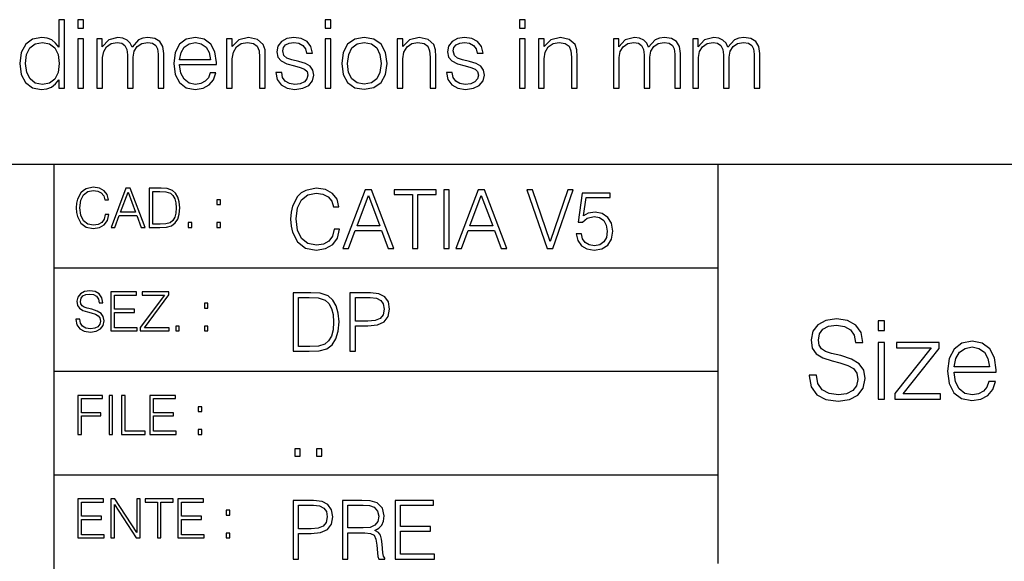
# Model space of a CAD drawing. Extents: x 0 to 420, y 0 to 297.
# Drawn here: x 253 to 304, y 25 to 53 of the extents above; entities that cross this region are included whole.
import ezdxf

# ---------------------------------------------------------------- set-up
doc = ezdxf.new("R2010")
doc.units = 0
doc.layers.get('0').update_dxf_attribs({"linetype": 'CONTINUOUS'})

msp = doc.modelspace()

# ---------------------------------------------------------------- linework, layer by layer
at = {"color": 7}
for p, q in [((234.999802, 45.500252), (410, 45.500252)), ((254.999802, 13.00025), (254.999802, 45.500252)), ((288.999786, 25.05073), (288.999786, 45.500252)), ((254.999802, 40.200249), (288.999786, 40.200249)), ((254.999802, 34.900249), (288.999786, 34.900249)), ((254.999802, 29.60025), (288.999786, 29.60025))]:
    msp.add_line(p, q, dxfattribs=at)
for points in [[(255.531311, 52.895344), (255.239227, 52.895344), (255.239227, 51.483662), (255.078598, 51.697845), (254.883881, 51.858486), (254.645355, 51.950977), (254.367889, 51.98505), (253.905441, 51.892563), (253.550079, 51.634563), (253.321289, 51.215927), (253.243408, 50.656124), (253.321289, 50.09145), (253.545212, 49.677681), (253.890839, 49.414814), (254.348419, 49.327194), (254.625885, 49.361267), (254.86441, 49.448891), (255.068863, 49.604664), (255.239227, 49.823715), (255.239227, 49.395344), (255.531311, 49.395344)], [(256.222534, 52.457237), (256.514618, 52.457237), (256.514618, 52.895344), (256.222534, 52.895344)], [(268.879028, 52.457237), (269.171082, 52.457237), (269.171082, 52.895344), (268.879028, 52.895344)], [(278.828949, 52.457237), (279.121033, 52.457237), (279.121033, 52.895344), (278.828949, 52.895344)], [(256.222534, 49.395344), (256.514618, 49.395344), (256.514618, 51.921768), (256.222534, 51.921768)], [(257.196106, 49.395344), (257.48819, 49.395344), (257.48819, 50.957932), (257.541748, 51.269474), (257.692627, 51.512867), (257.9263, 51.66864), (258.232971, 51.727055), (258.466644, 51.68811), (258.632141, 51.571281), (258.729492, 51.376568), (258.76358, 51.103966), (258.76358, 49.395344), (259.055634, 49.395344), (259.055634, 50.977402), (259.10434, 51.279209), (259.255219, 51.517735), (259.488892, 51.66864), (259.795563, 51.727055), (260.038971, 51.68811), (260.20932, 51.581017), (260.301819, 51.396038), (260.331024, 51.133175), (260.331024, 49.395344), (260.623108, 49.395344), (260.623108, 51.157513), (260.56955, 51.517735), (260.41864, 51.775734), (260.160645, 51.931503), (259.805298, 51.98505), (259.547302, 51.950977), (259.323364, 51.858486), (258.992371, 51.488529), (258.89502, 51.697845), (258.739227, 51.853619), (258.529907, 51.950977), (258.271912, 51.98505), (257.799744, 51.858486), (257.468719, 51.503132), (257.468719, 51.921768), (257.196106, 51.921768)], [(261.431152, 50.602577), (263.315033, 50.602577), (263.315033, 50.699932), (263.237152, 51.245136), (263.027832, 51.64917), (262.687073, 51.89743), (262.239227, 51.98505), (261.771912, 51.892563), (261.4263, 51.634563), (261.202393, 51.21106), (261.129364, 50.646385), (261.202393, 50.086582), (261.421448, 49.672813), (261.767059, 49.414814), (262.229492, 49.327194), (262.628662, 49.390476), (262.945068, 49.555984), (263.169006, 49.823715), (263.280945, 50.174202), (262.988892, 50.174202), (262.901276, 49.925941), (262.740631, 49.740963), (262.521576, 49.624134), (262.248962, 49.58519), (261.913086, 49.648472), (261.65509, 49.848057), (261.489594, 50.159599), (261.431152, 50.587971)], [(263.835907, 49.395344), (264.12796, 49.395344), (264.12796, 50.884914), (264.181519, 51.235401), (264.33728, 51.503132), (264.580688, 51.66864), (264.897095, 51.727055), (265.208649, 51.678375), (265.403351, 51.537209), (265.49585, 51.303551), (265.525055, 50.972534), (265.525055, 49.395344), (265.817108, 49.395344), (265.817108, 51.006611), (265.802521, 51.357098), (265.714905, 51.629696), (265.413086, 51.887695), (264.955505, 51.98505), (264.468719, 51.868221), (264.118225, 51.517735), (264.118225, 51.921768), (263.835907, 51.921768)], [(266.3526, 50.183941), (266.425598, 49.828583), (266.625183, 49.555984), (266.931854, 49.390476), (267.335907, 49.327194), (267.735046, 49.385609), (268.036865, 49.531643), (268.231598, 49.760433), (268.299744, 50.052505), (268.251068, 50.315372), (268.114746, 50.510086), (267.876221, 50.651257), (267.530609, 50.763214), (267.180115, 50.84597), (266.922119, 50.93359), (266.761475, 51.069893), (266.707947, 51.293816), (266.742004, 51.464188), (266.853973, 51.605358), (267.034088, 51.692978), (267.272614, 51.727055), (267.540344, 51.68811), (267.739929, 51.581017), (267.871368, 51.410645), (267.929779, 51.181854), (268.231598, 51.181854), (268.143982, 51.517735), (267.954102, 51.770866), (267.657166, 51.926636), (267.277496, 51.98505), (266.917267, 51.926636), (266.644653, 51.780602), (266.464539, 51.546944), (266.406128, 51.254871), (266.459686, 50.972534), (266.634918, 50.782688), (266.917267, 50.641518), (267.316437, 50.529556), (267.60849, 50.451672), (267.822693, 50.368919), (267.954102, 50.247223), (267.997925, 50.057373), (267.949249, 49.862659), (267.81781, 49.716625), (267.60849, 49.619267), (267.321289, 49.58519), (267.048706, 49.629002), (266.839386, 49.750698), (266.703064, 49.940544), (266.654388, 50.183941)], [(268.879028, 49.395344), (269.171082, 49.395344), (269.171082, 51.921768), (268.879028, 51.921768)], [(269.726013, 50.656124), (269.799042, 50.09145), (270.027832, 49.672813), (270.392914, 49.414814), (270.884583, 49.332062), (271.376221, 49.419682), (271.741333, 49.672813), (271.96524, 50.09145), (272.048004, 50.656124), (271.96524, 51.220795), (271.741333, 51.634563), (271.376221, 51.892563), (270.884583, 51.98505), (270.392914, 51.892563), (270.027832, 51.634563), (269.799042, 51.215927)], [(272.568848, 49.395344), (272.860931, 49.395344), (272.860931, 50.884914), (272.91449, 51.235401), (273.070251, 51.503132), (273.31366, 51.66864), (273.630066, 51.727055), (273.941589, 51.678375), (274.136322, 51.537209), (274.228821, 51.303551), (274.258026, 50.972534), (274.258026, 49.395344), (274.550079, 49.395344), (274.550079, 51.006611), (274.535492, 51.357098), (274.447876, 51.629696), (274.146057, 51.887695), (273.688477, 51.98505), (273.201691, 51.868221), (272.851196, 51.517735), (272.851196, 51.921768), (272.568848, 51.921768)], [(275.085541, 50.183941), (275.158569, 49.828583), (275.358154, 49.555984), (275.664825, 49.390476), (276.068848, 49.327194), (276.468018, 49.385609), (276.769836, 49.531643), (276.964539, 49.760433), (277.032715, 50.052505), (276.984009, 50.315372), (276.847717, 50.510086), (276.609192, 50.651257), (276.26358, 50.763214), (275.913086, 50.84597), (275.65509, 50.93359), (275.494446, 51.069893), (275.440918, 51.293816), (275.474976, 51.464188), (275.586945, 51.605358), (275.767059, 51.692978), (276.005585, 51.727055), (276.273315, 51.68811), (276.4729, 51.581017), (276.60434, 51.410645), (276.66275, 51.181854), (276.964539, 51.181854), (276.876923, 51.517735), (276.687073, 51.770866), (276.390137, 51.926636), (276.010437, 51.98505), (275.650208, 51.926636), (275.377625, 51.780602), (275.19751, 51.546944), (275.139099, 51.254871), (275.192657, 50.972534), (275.367889, 50.782688), (275.650208, 50.641518), (276.049377, 50.529556), (276.341461, 50.451672), (276.555664, 50.368919), (276.687073, 50.247223), (276.730896, 50.057373), (276.68222, 49.862659), (276.550781, 49.716625), (276.341461, 49.619267), (276.05426, 49.58519), (275.781647, 49.629002), (275.572327, 49.750698), (275.436035, 49.940544), (275.38736, 50.183941)], [(278.828949, 49.395344), (279.121033, 49.395344), (279.121033, 51.921768), (278.828949, 51.921768)], [(279.802521, 49.395344), (280.094604, 49.395344), (280.094604, 50.884914), (280.148132, 51.235401), (280.303894, 51.503132), (280.547302, 51.66864), (280.863708, 51.727055), (281.175262, 51.678375), (281.369965, 51.537209), (281.462463, 51.303551), (281.491669, 50.972534), (281.491669, 49.395344), (281.783752, 49.395344), (281.783752, 51.006611), (281.769135, 51.357098), (281.681519, 51.629696), (281.3797, 51.887695), (280.922119, 51.98505), (280.435333, 51.868221), (280.084839, 51.517735), (280.084839, 51.921768), (279.802521, 51.921768)], [(283.64328, 49.395344), (283.935333, 49.395344), (283.935333, 50.957932), (283.988892, 51.269474), (284.139801, 51.512867), (284.373444, 51.66864), (284.680115, 51.727055), (284.913788, 51.68811), (285.079285, 51.571281), (285.176636, 51.376568), (285.210724, 51.103966), (285.210724, 49.395344), (285.502808, 49.395344), (285.502808, 50.977402), (285.551483, 51.279209), (285.702393, 51.517735), (285.936035, 51.66864), (286.242706, 51.727055), (286.486115, 51.68811), (286.656494, 51.581017), (286.748962, 51.396038), (286.778168, 51.133175), (286.778168, 49.395344), (287.070251, 49.395344), (287.070251, 51.157513), (287.016693, 51.517735), (286.865814, 51.775734), (286.607788, 51.931503), (286.252441, 51.98505), (285.994446, 51.950977), (285.770538, 51.858486), (285.439514, 51.488529), (285.342163, 51.697845), (285.186401, 51.853619), (284.977051, 51.950977), (284.719055, 51.98505), (284.246887, 51.858486), (283.915863, 51.503132), (283.915863, 51.921768), (283.64328, 51.921768)], [(287.703064, 49.395344), (287.995148, 49.395344), (287.995148, 50.957932), (288.048706, 51.269474), (288.199585, 51.512867), (288.433258, 51.66864), (288.739929, 51.727055), (288.973602, 51.68811), (289.139099, 51.571281), (289.23645, 51.376568), (289.270538, 51.103966), (289.270538, 49.395344), (289.562622, 49.395344), (289.562622, 50.977402), (289.611267, 51.279209), (289.762177, 51.517735), (289.99585, 51.66864), (290.302521, 51.727055), (290.545898, 51.68811), (290.716278, 51.581017), (290.808777, 51.396038), (290.837982, 51.133175), (290.837982, 49.395344), (291.130066, 49.395344), (291.130066, 51.157513), (291.076508, 51.517735), (290.925598, 51.775734), (290.667603, 51.931503), (290.312256, 51.98505), (290.05426, 51.950977), (289.830322, 51.858486), (289.499329, 51.488529), (289.401978, 51.697845), (289.246185, 51.853619), (289.036865, 51.950977), (288.77887, 51.98505), (288.306702, 51.858486), (287.975677, 51.503132), (287.975677, 51.921768), (287.703064, 51.921768)], [(253.545212, 50.656124), (253.598755, 51.113701), (253.769135, 51.449585), (254.041733, 51.654037), (254.40683, 51.727055), (254.767059, 51.654037), (255.03479, 51.449585), (255.205154, 51.113701), (255.26358, 50.656124), (255.205154, 50.193676), (255.039658, 49.857792), (254.767059, 49.653339), (254.40683, 49.58519), (254.041733, 49.653339), (253.774002, 49.862659), (253.603638, 50.198544)], [(261.431152, 50.841103), (261.504181, 51.21106), (261.669678, 51.488529), (261.917969, 51.663773), (262.234375, 51.727055), (262.541046, 51.663773), (262.784424, 51.493397), (262.940216, 51.21106), (263.013214, 50.841103)], [(270.027832, 50.656124), (270.086243, 51.113701), (270.25174, 51.449585), (270.524353, 51.654037), (270.884583, 51.727055), (271.244812, 51.654037), (271.517395, 51.449585), (271.682922, 51.113701), (271.746185, 50.656124), (271.682922, 50.193676), (271.517395, 49.862659), (271.244812, 49.658211), (270.884583, 49.590057), (270.524353, 49.658211), (270.25174, 49.862659), (270.08139, 50.193676)], [(257.624268, 42.916454), (257.568634, 42.685577), (257.443481, 42.513115), (257.257111, 42.407413), (257.017883, 42.37125), (256.728577, 42.429665), (256.511627, 42.602127), (256.372528, 42.885857), (256.325256, 43.269722), (256.372528, 43.648026), (256.50885, 43.923409), (256.723022, 44.093086), (257.012329, 44.151501), (257.240417, 44.118122), (257.421234, 44.023548), (257.546387, 43.873337), (257.604797, 43.678623), (257.785614, 43.678623), (257.718842, 43.940098), (257.560303, 44.140377), (257.321075, 44.26833), (257.012329, 44.31562), (256.650696, 44.243298), (256.500488, 44.157066), (256.372528, 44.037457), (256.197296, 43.709221), (256.150024, 43.500599), (256.136108, 43.266941), (256.150024, 43.027718), (256.197296, 42.819096), (256.369751, 42.485298), (256.645142, 42.276676), (257.006744, 42.207134), (257.32663, 42.257206), (257.571442, 42.393505), (257.732758, 42.616035), (257.805084, 42.916454)], [(257.921906, 42.262768), (258.113861, 42.262768), (258.341949, 42.874729), (259.243195, 42.874729), (259.468506, 42.262768), (259.660431, 42.262768), (258.901062, 44.262768), (258.681305, 44.262768)], [(258.403137, 43.038845), (258.789795, 44.068054), (259.17923, 43.038845)], [(260.341949, 44.262768), (259.871857, 44.262768), (259.871857, 42.262768), (260.422607, 42.262768), (260.761963, 42.276676), (261.02066, 42.348999), (261.1987, 42.488079), (261.332214, 42.688358), (261.412872, 42.947052), (261.440704, 43.266941), (261.412872, 43.564575), (261.340546, 43.812141), (261.220947, 44.00964), (261.062378, 44.154285), (260.798126, 44.246078), (260.478241, 44.262768)], [(260.05542, 42.426884), (260.05542, 44.098652), (260.422607, 44.098652), (260.728577, 44.084743), (260.96225, 44.00964), (261.087433, 43.890026), (261.176422, 43.72591), (261.232056, 43.517288), (261.251526, 43.261375), (261.232056, 42.994339), (261.176422, 42.780151), (261.081848, 42.616035), (260.948334, 42.501987), (260.731384, 42.438011), (260.442078, 42.426884)], [(269.344757, 42.166176), (269.261322, 41.819859), (269.073547, 41.561169), (268.794006, 41.402615), (268.435181, 41.348373), (268.001221, 41.435993), (267.675781, 41.694687), (267.467163, 42.120277), (267.39624, 42.696075), (267.467163, 43.263531), (267.6716, 43.676605), (267.992889, 43.931126), (268.426819, 44.018749), (268.768982, 43.968678), (269.040192, 43.826813), (269.227936, 43.601501), (269.315552, 43.309429), (269.586761, 43.309429), (269.486633, 43.701641), (269.24881, 44.002056), (268.889984, 44.193993), (268.426819, 44.264923), (267.884399, 44.156437), (267.659088, 44.027092), (267.467163, 43.847675), (267.204285, 43.355328), (267.133362, 43.042393), (267.112488, 42.691906), (267.133362, 42.333073), (267.204285, 42.020138), (267.462982, 41.519444), (267.876068, 41.206509), (268.418488, 41.102196), (268.898315, 41.177299), (269.265503, 41.381752), (269.507507, 41.715549), (269.615967, 42.166176)], [(269.791229, 41.185646), (270.079132, 41.185646), (270.421265, 42.103588), (271.773132, 42.103588), (272.111115, 41.185646), (272.399017, 41.185646), (271.259918, 44.185646), (270.930298, 44.185646)], [(270.513062, 42.349762), (271.093018, 43.893574), (271.677185, 42.349762)], [(273.354492, 41.185646), (273.629883, 41.185646), (273.629883, 43.939472), (274.564514, 43.939472), (274.564514, 44.185646), (272.419861, 44.185646), (272.419861, 43.939472), (273.354492, 43.939472)], [(274.956726, 41.185646), (275.232117, 41.185646), (275.232117, 44.185646), (274.956726, 44.185646)], [(275.570068, 41.185646), (275.857971, 41.185646), (276.200134, 42.103588), (277.552002, 42.103588), (277.889984, 41.185646), (278.177856, 41.185646), (277.038788, 44.185646), (276.709167, 44.185646)], [(276.291931, 42.349762), (276.871887, 43.893574), (277.456024, 42.349762)], [(280.243225, 41.185646), (280.53949, 41.185646), (281.57843, 44.185646), (281.298859, 44.185646), (280.393433, 41.536133), (279.488037, 44.185646), (279.200134, 44.185646)], [(281.732819, 41.936687), (281.807922, 41.586201), (281.999847, 41.323338), (282.283569, 41.16061), (282.659088, 41.102196), (283.0513, 41.17313), (283.347534, 41.360889), (283.53949, 41.665478), (283.606232, 42.074379), (283.53949, 42.470764), (283.355896, 42.775352), (283.067993, 42.967289), (282.696655, 43.038219), (282.350342, 42.988148), (282.099976, 42.85046), (282.241852, 43.797607), (283.472717, 43.797607), (283.472717, 44.018749), (282.045746, 44.018749), (281.824615, 42.529179), (282.054077, 42.529179), (282.296082, 42.741974), (282.650757, 42.817078), (282.930298, 42.762836), (283.143097, 42.612629), (283.272461, 42.374798), (283.32251, 42.061863), (283.276611, 41.748928), (283.147278, 41.519444), (282.93866, 41.373405), (282.66745, 41.323338), (282.39624, 41.365063), (282.191772, 41.490234), (282.058258, 41.682171), (282.004028, 41.936687)], [(263.334991, 43.431057), (263.518585, 43.431057), (263.518585, 43.678623), (263.334991, 43.678623)], [(261.866272, 42.262768), (262.049866, 42.262768), (262.049866, 42.510334), (261.866272, 42.510334)], [(263.334991, 42.262768), (263.518585, 42.262768), (263.518585, 42.510334), (263.334991, 42.510334)], [(256.124969, 37.569164), (256.124969, 37.555256), (256.172272, 37.277092), (256.316895, 37.074032), (256.550568, 36.951637), (256.870453, 36.907131), (257.156952, 36.948856), (257.373932, 37.062904), (257.510223, 37.24371), (257.560303, 37.485714), (257.521362, 37.699898), (257.407318, 37.861237), (257.212585, 37.980846), (256.931641, 38.072639), (256.697998, 38.131054), (256.545013, 38.181122), (256.442078, 38.250664), (256.38089, 38.345242), (256.36142, 38.473194), (256.389221, 38.631748), (256.478241, 38.751362), (256.622894, 38.823681), (256.820374, 38.851498), (257.026215, 38.8209), (257.182007, 38.734669), (257.276581, 38.595589), (257.312744, 38.406437), (257.501892, 38.406437), (257.451813, 38.662346), (257.318298, 38.854282), (257.10968, 38.973892), (256.828735, 39.015617), (256.553345, 38.973892), (256.347504, 38.865406), (256.216766, 38.695728), (256.172272, 38.47876), (256.205658, 38.267353), (256.305786, 38.119926), (256.475464, 38.014225), (256.717468, 37.93634), (256.906616, 37.88905), (257.115234, 37.822292), (257.259888, 37.741623), (257.343323, 37.627579), (257.371155, 37.46624), (257.337769, 37.302124), (257.240417, 37.176952), (257.084656, 37.096283), (256.87323, 37.071247), (256.634003, 37.10463), (256.458771, 37.201984), (256.350281, 37.357758), (256.314117, 37.569164)], [(257.90802, 36.962765), (259.251526, 36.962765), (259.251526, 37.126881), (258.091583, 37.126881), (258.091583, 37.908524), (259.120789, 37.908524), (259.120789, 38.072639), (258.091583, 38.072639), (258.091583, 38.798649), (259.21817, 38.798649), (259.21817, 38.962765), (257.90802, 38.962765)], [(259.415649, 36.962765), (260.901062, 36.962765), (260.901062, 37.126881), (259.632629, 37.126881), (260.881592, 38.804211), (260.881592, 38.962765), (259.510223, 38.962765), (259.510223, 38.798649), (260.653473, 38.798649), (259.415649, 37.132446)], [(267.946991, 38.918949), (267.241852, 38.918949), (267.241852, 35.918949), (268.067993, 35.918949), (268.577026, 35.939812), (268.965088, 36.048294), (269.232117, 36.25692), (269.432404, 36.557335), (269.553406, 36.945374), (269.595123, 37.425209), (269.553406, 37.871662), (269.444916, 38.243011), (269.265503, 38.539253), (269.027649, 38.756222), (268.631287, 38.893913), (268.151459, 38.918949)], [(270.150055, 35.918949), (270.425446, 35.918949), (270.425446, 37.220757), (271.063812, 37.220757), (271.552002, 37.270828), (271.902496, 37.429379), (272.111115, 37.696419), (272.182037, 38.076111), (272.119446, 38.443287), (271.931702, 38.706154), (271.627106, 38.864708), (271.197327, 38.918949), (270.150055, 38.918949)], [(262.697998, 38.131054), (262.881592, 38.131054), (262.881592, 38.37862), (262.697998, 38.37862)], [(267.517242, 36.165123), (267.517242, 38.672775), (268.067993, 38.672775), (268.526978, 38.651913), (268.877441, 38.539253), (269.065216, 38.35984), (269.19873, 38.113663), (269.282196, 37.800728), (269.311401, 37.416862), (269.282196, 37.016308), (269.19873, 36.695026), (269.056854, 36.448853), (268.856598, 36.277782), (268.531128, 36.181816), (268.097198, 36.165123)], [(270.425446, 37.466934), (270.425446, 38.672775), (271.184814, 38.672775), (271.501923, 38.635223), (271.723083, 38.526737), (271.852417, 38.343147), (271.898315, 38.080284), (271.844086, 37.792385), (271.693878, 37.604622), (271.435181, 37.49614), (271.067993, 37.466934)], [(293.658661, 34.689312), (293.658661, 34.661495), (293.753235, 34.105167), (294.042542, 33.699047), (294.509857, 33.454262), (295.149628, 33.36525), (295.722656, 33.4487), (296.156586, 33.676796), (296.429199, 34.038406), (296.529327, 34.522415), (296.451447, 34.950787), (296.223358, 35.273457), (295.833923, 35.51268), (295.272034, 35.696266), (294.804718, 35.813095), (294.498718, 35.913235), (294.292877, 36.052315), (294.170502, 36.241467), (294.131561, 36.497379), (294.187195, 36.814487), (294.365204, 37.053707), (294.65451, 37.198353), (295.0495, 37.253986), (295.461182, 37.192791), (295.772705, 37.020329), (295.961884, 36.742165), (296.03418, 36.363861), (296.412506, 36.363861), (296.312347, 36.875683), (296.045319, 37.259548), (295.628082, 37.498772), (295.066193, 37.582218), (294.515411, 37.498772), (294.103729, 37.281803), (293.842255, 36.94244), (293.753235, 36.508507), (293.820007, 36.085697), (294.020294, 35.790844), (294.35965, 35.579437), (294.843658, 35.423664), (295.221954, 35.32909), (295.639191, 35.195572), (295.928497, 35.034237), (296.095398, 34.806141), (296.151031, 34.483471), (296.084259, 34.155235), (295.889557, 33.904888), (295.578003, 33.743553), (295.155182, 33.693485), (294.676758, 33.760242), (294.326263, 33.95496), (294.109314, 34.266502), (294.036987, 34.689312)], [(297.185791, 36.975822), (297.519592, 36.975822), (297.519592, 37.476517), (297.185791, 37.476517)], [(261.229279, 36.962765), (261.412872, 36.962765), (261.412872, 37.210331), (261.229279, 37.210331)], [(262.697998, 36.962765), (262.881592, 36.962765), (262.881592, 37.210331), (262.697998, 37.210331)], [(297.185791, 33.476517), (297.519592, 33.476517), (297.519592, 36.363861), (297.185791, 36.363861)], [(298.036987, 33.476517), (300.390259, 33.476517), (300.390259, 33.749119), (298.465363, 33.749119), (300.306793, 36.069008), (300.306793, 36.363861), (298.131561, 36.363861), (298.131561, 36.091259), (299.90625, 36.091259), (298.036987, 33.754681)], [(301.080078, 34.856209), (303.233093, 34.856209), (303.233093, 34.967476), (303.144073, 35.590565), (302.904846, 36.052315), (302.515411, 36.336044), (302.003601, 36.436184), (301.469513, 36.330482), (301.074524, 36.035625), (300.818604, 35.55162), (300.735168, 34.906281), (300.818604, 34.266502), (301.06897, 33.793625), (301.463959, 33.498772), (301.992462, 33.398632), (302.448669, 33.470955), (302.810272, 33.660107), (303.066193, 33.966087), (303.194153, 34.366642), (302.860352, 34.366642), (302.760193, 34.082916), (302.576599, 33.87151), (302.326263, 33.737991), (302.014709, 33.693485), (301.630859, 33.765808), (301.335999, 33.9939), (301.146851, 34.349953), (301.080078, 34.83952)], [(301.080078, 35.128811), (301.163544, 35.55162), (301.352692, 35.868729), (301.636414, 36.069008), (301.998047, 36.141331), (302.348511, 36.069008), (302.626678, 35.87429), (302.804718, 35.55162), (302.888153, 35.128811)], [(256.222321, 31.662767), (256.405914, 31.662767), (256.405914, 32.611305), (257.387848, 32.611305), (257.387848, 32.775425), (256.405914, 32.775425), (256.405914, 33.49865), (257.487976, 33.49865), (257.487976, 33.662766), (256.222321, 33.662766)], [(257.816223, 31.662767), (257.999817, 31.662767), (257.999817, 33.662766), (257.816223, 33.662766)], [(258.461548, 31.662767), (259.67157, 31.662767), (259.67157, 31.826883), (258.645142, 31.826883), (258.645142, 33.662766), (258.461548, 33.662766)], [(259.90802, 31.662767), (261.251526, 31.662767), (261.251526, 31.826883), (260.091583, 31.826883), (260.091583, 32.608524), (261.120789, 32.608524), (261.120789, 32.772644), (260.091583, 32.772644), (260.091583, 33.49865), (261.21817, 33.49865), (261.21817, 33.662766), (259.90802, 33.662766)], [(262.375336, 32.831059), (262.558899, 32.831059), (262.558899, 33.078621), (262.375336, 33.078621)], [(262.375336, 31.662767), (262.558899, 31.662767), (262.558899, 31.910334), (262.375336, 31.910334)], [(267.325287, 30.552248), (267.600677, 30.552248), (267.600677, 30.923597), (267.325287, 30.923597)], [(268.435181, 30.552248), (268.710541, 30.552248), (268.710541, 30.923597), (268.435181, 30.923597)], [(256.222321, 26.362768), (257.565857, 26.362768), (257.565857, 26.526884), (256.405914, 26.526884), (256.405914, 27.308527), (257.43512, 27.308527), (257.43512, 27.472643), (256.405914, 27.472643), (256.405914, 28.19865), (257.532471, 28.19865), (257.532471, 28.362768), (256.222321, 28.362768)], [(257.905212, 26.362768), (258.088806, 26.362768), (258.088806, 28.079041), (259.212585, 26.362768), (259.415649, 26.362768), (259.415649, 28.362768), (259.232056, 28.362768), (259.232056, 26.646496), (258.108276, 28.362768), (257.905212, 28.362768)], [(260.289093, 26.362768), (260.472687, 26.362768), (260.472687, 28.19865), (261.095764, 28.19865), (261.095764, 28.362768), (259.666016, 28.362768), (259.666016, 28.19865), (260.289093, 28.19865)], [(261.343323, 26.362768), (262.686859, 26.362768), (262.686859, 26.526884), (261.526917, 26.526884), (261.526917, 27.308527), (262.556122, 27.308527), (262.556122, 27.472643), (261.526917, 27.472643), (261.526917, 28.19865), (262.653473, 28.19865), (262.653473, 28.362768), (261.343323, 28.362768)], [(267.241852, 25.285646), (267.517242, 25.285646), (267.517242, 26.587454), (268.155609, 26.587454), (268.643799, 26.637524), (268.994293, 26.796078), (269.202911, 27.063114), (269.273834, 27.44281), (269.211243, 27.809986), (269.023499, 28.072851), (268.718903, 28.231403), (268.289124, 28.285646), (267.241852, 28.285646)], [(269.762024, 25.285646), (270.037384, 25.285646), (270.037384, 26.629179), (270.913605, 26.629179), (271.209869, 26.599972), (271.389282, 26.499832), (271.481079, 26.303726), (271.526978, 25.990793), (271.560333, 25.594408), (271.585388, 25.406649), (271.627106, 25.285646), (271.931702, 25.285646), (271.931702, 25.327372), (271.86911, 25.423338), (271.835724, 25.602753), (271.798187, 26.053379), (271.768982, 26.307899), (271.714722, 26.504005), (271.606232, 26.650042), (271.422668, 26.750181), (271.627106, 26.858664), (271.781494, 27.017218), (271.873291, 27.230013), (271.906647, 27.488707), (271.810699, 27.889263), (271.53949, 28.164644), (271.188995, 28.268957), (270.763397, 28.285646), (269.762024, 28.285646)], [(272.461609, 25.285646), (274.476898, 25.285646), (274.476898, 25.531822), (272.736969, 25.531822), (272.736969, 26.704283), (274.280792, 26.704283), (274.280792, 26.950459), (272.736969, 26.950459), (272.736969, 28.039471), (274.426819, 28.039471), (274.426819, 28.285646), (272.461609, 28.285646)], [(263.810638, 27.531057), (263.994232, 27.531057), (263.994232, 27.778624), (263.810638, 27.778624)], [(267.517242, 26.83363), (267.517242, 28.039471), (268.276611, 28.039471), (268.593719, 28.001919), (268.81488, 27.893435), (268.944214, 27.709846), (268.990112, 27.446981), (268.935852, 27.159082), (268.785645, 26.971321), (268.526978, 26.862837), (268.15979, 26.83363)], [(270.037384, 26.875355), (270.037384, 28.039471), (270.817657, 28.039471), (271.143097, 28.022781), (271.397614, 27.93516), (271.560333, 27.743227), (271.622925, 27.480362), (271.572876, 27.200806), (271.431, 27.013046), (271.184814, 26.904562), (270.834351, 26.875355)], [(263.810638, 26.362768), (263.994232, 26.362768), (263.994232, 26.610334), (263.810638, 26.610334)]]:
    msp.add_lwpolyline(points, close=True, dxfattribs=at)

doc.saveas('drawing.dxf')
